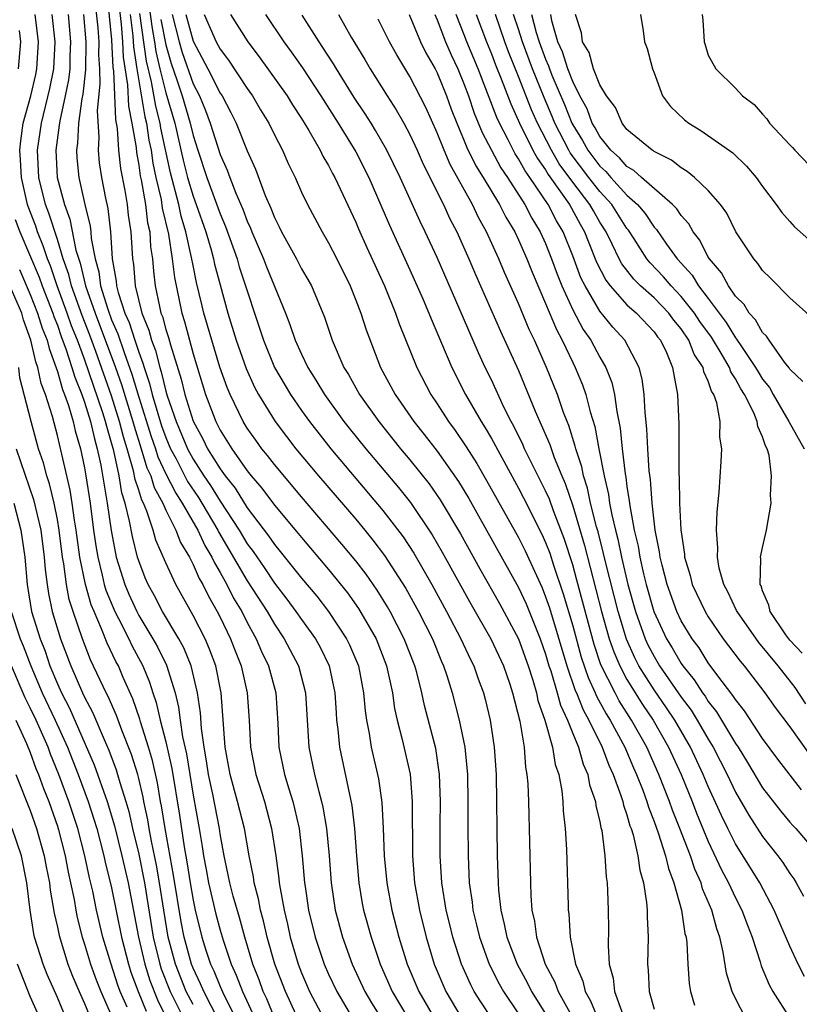
# Model space of a CAD drawing. Units: inches. Extents: x 2505000 to 2508000, y 1485000 to 1488000.
# Drawn here: x 2505436 to 2505494, y 1485558 to 1485631 of the extents above; entities that cross this region are included whole.
import ezdxf

# ---------------------------------------------------------------- set-up
doc = ezdxf.new("R2010")
doc.units = ezdxf.units.IN
doc.header["$MEASUREMENT"] = 0
doc.layers.add('LD25051485_2ft', color=232, linetype='Continuous')

msp = doc.modelspace()

# ---------------------------------------------------------------- linework, layer by layer
at = {"layer": 'LD25051485_2ft'}
for points, elevation in [([(2505442.644, 1485632.644), (2505443, 1485629.15), (2505443.097, 1485627.097), (2505443.134, 1485626.866), (2505443.274, 1485623.274), (2505443.398, 1485622.602), (2505443.505, 1485621), (2505443.655, 1485619.655), (2505443.964, 1485618.035), (2505444.133, 1485617), (2505444.223, 1485616.222), (2505444.408, 1485615), (2505444.537, 1485613), (2505444.607, 1485612.607), (2505444.732, 1485611), (2505445.219, 1485609), (2505445.735, 1485607.735), (2505445.929, 1485607), (2505446.23, 1485606.23), (2505446.546, 1485605), (2505446.662, 1485604.662), (2505447, 1485603.236), (2505447.1, 1485602.899), (2505447.751, 1485601), (2505448.589, 1485599), (2505449, 1485598.232), (2505449.797, 1485597), (2505450.286, 1485596.286), (2505451, 1485595.144), (2505452.408, 1485593), (2505453, 1485591.998), (2505453.428, 1485591.428), (2505454.241, 1485590.241), (2505455, 1485589.091), (2505455.917, 1485587.917), (2505456.593, 1485587), (2505457, 1485586.404), (2505458.021, 1485585), (2505458.372, 1485584.372), (2505459.041, 1485583), (2505459.466, 1485581), (2505459.547, 1485579.547), (2505459.592, 1485579), (2505459.681, 1485578.319), (2505459.795, 1485577), (2505460.703, 1485572.703), (2505460.911, 1485571), (2505461.047, 1485569), (2505461.22, 1485567), (2505461.484, 1485565.484), (2505461.578, 1485565), (2505462.127, 1485563), (2505462.697, 1485561.303), (2505462.803, 1485561), (2505463.696, 1485559), (2505464.924, 1485556.923)], 7600), ([(2505441.796, 1485631.796), (2505441.976, 1485630.024), (2505442.053, 1485629), (2505442.035, 1485628.035), (2505442.096, 1485627), (2505442.14, 1485625.86), (2505441.927, 1485623.927), (2505442.057, 1485621.943), (2505442.004, 1485621), (2505442.086, 1485620.086), (2505442.245, 1485619), (2505442.541, 1485617.459), (2505442.717, 1485616.717), (2505442.916, 1485615), (2505443.049, 1485613), (2505443.343, 1485611.343), (2505443.369, 1485611), (2505443.486, 1485610.514), (2505443.984, 1485609), (2505444.295, 1485608.295), (2505444.702, 1485607), (2505445, 1485606.11), (2505445.312, 1485605.312), (2505445.392, 1485605), (2505445.803, 1485603.803), (2505445.993, 1485603), (2505446.399, 1485601.601), (2505446.689, 1485600.689), (2505447, 1485599.821), (2505447.347, 1485599), (2505447.747, 1485598.253), (2505448.593, 1485596.593), (2505449.396, 1485595.396), (2505449.644, 1485595), (2505450.834, 1485593), (2505450.887, 1485592.887), (2505453, 1485589.273), (2505454.459, 1485587), (2505455, 1485586.063), (2505455.724, 1485585), (2505456.777, 1485583), (2505457.299, 1485581), (2505457.545, 1485577), (2505457.951, 1485575), (2505458.271, 1485573.728), (2505458.478, 1485573), (2505458.577, 1485572.577), (2505458.851, 1485571), (2505459.034, 1485569), (2505459.183, 1485567), (2505459.491, 1485565), (2505460.026, 1485563), (2505460.743, 1485561), (2505461.676, 1485559), (2505462.158, 1485558.158), (2505463, 1485556.831)], 7602), ([(2505443.544, 1485631.544), (2505443.698, 1485630.302), (2505443.806, 1485629), (2505443.857, 1485627.857), (2505444.177, 1485625.823), (2505444.239, 1485624.239), (2505444.498, 1485623), (2505444.797, 1485621.203), (2505444.829, 1485620.829), (2505445, 1485619.913), (2505445.114, 1485619.114), (2505445.179, 1485618.821), (2505445.487, 1485617), (2505445.653, 1485615.653), (2505445.807, 1485615), (2505445.871, 1485613.871), (2505446.01, 1485613), (2505446.087, 1485612.087), (2505446.215, 1485611), (2505446.521, 1485609.479), (2505446.64, 1485609), (2505446.744, 1485608.744), (2505447, 1485607.779), (2505447.191, 1485607.191), (2505447.329, 1485606.671), (2505448.124, 1485604.124), (2505448.394, 1485603), (2505449, 1485601.022), (2505449.719, 1485599.719), (2505450.067, 1485599), (2505451, 1485597.508), (2505451.371, 1485597), (2505452.098, 1485596.098), (2505453, 1485594.657), (2505454.576, 1485592.576), (2505455, 1485591.939), (2505455.433, 1485591.433), (2505457, 1485589.464), (2505458.123, 1485588.123), (2505459.003, 1485587.003), (2505460.327, 1485585), (2505460.548, 1485584.548), (2505461.195, 1485583), (2505461.583, 1485581), (2505461.689, 1485579.689), (2505461.788, 1485579), (2505461.987, 1485578.013), (2505462.132, 1485577), (2505462.667, 1485574.667), (2505462.923, 1485572.923), (2505463.035, 1485571.036), (2505463.107, 1485569), (2505463.287, 1485567), (2505463.667, 1485565), (2505464.188, 1485563), (2505464.802, 1485561), (2505465.654, 1485559), (2505466.802, 1485557)], 7598), ([(2505445.734, 1485631.734), (2505445.982, 1485629.982), (2505446.17, 1485629), (2505446.268, 1485628.268), (2505446.56, 1485627), (2505447, 1485625.225), (2505447.654, 1485623), (2505448.27, 1485620.27), (2505448.601, 1485619), (2505449, 1485617.628), (2505449.235, 1485617), (2505449.935, 1485615), (2505450.339, 1485613.661), (2505450.515, 1485613), (2505450.597, 1485612.596), (2505451, 1485611.072), (2505451.576, 1485609), (2505452.186, 1485607), (2505452.915, 1485604.915), (2505453.537, 1485603.537), (2505453.826, 1485603), (2505455.052, 1485601), (2505455.891, 1485599.891), (2505456.589, 1485599), (2505458.261, 1485597), (2505461, 1485593.802), (2505461.668, 1485593), (2505462.269, 1485592.269), (2505463.13, 1485591.13), (2505464.689, 1485588.689), (2505465.629, 1485587), (2505466.65, 1485585), (2505467.329, 1485583.329), (2505467.479, 1485583), (2505467.714, 1485582.286), (2505468.105, 1485581), (2505468.638, 1485579), (2505469.05, 1485577), (2505469.241, 1485575), (2505469.275, 1485573), (2505469.266, 1485571.266), (2505469.28, 1485569), (2505469.375, 1485567), (2505469.583, 1485565.583), (2505469.64, 1485565), (2505469.911, 1485563.912), (2505470.117, 1485563), (2505470.85, 1485561), (2505471.573, 1485559.573), (2505471.901, 1485559), (2505473, 1485557.352)], 7592), ([(2505455, 1485557.056), (2505454.445, 1485558.445), (2505454.179, 1485559), (2505453.868, 1485559.868), (2505453.403, 1485561), (2505452.819, 1485563), (2505452.44, 1485564.44), (2505451.966, 1485566.034), (2505451.709, 1485567), (2505451.599, 1485567.599), (2505451.289, 1485569), (2505451, 1485570.608), (2505450.943, 1485571), (2505450.453, 1485573.547), (2505450.148, 1485575), (2505450.003, 1485576.003), (2505449.818, 1485577), (2505449.618, 1485578.382), (2505449.541, 1485579.541), (2505449.334, 1485581), (2505448.857, 1485583), (2505448.321, 1485584.321), (2505447.952, 1485585), (2505446.745, 1485587), (2505446.16, 1485588.16), (2505445.692, 1485589), (2505445.483, 1485589.483), (2505445, 1485590.736), (2505444.917, 1485591), (2505444.527, 1485592.527), (2505444.329, 1485593.671), (2505443.991, 1485595), (2505443.746, 1485595.746), (2505443.547, 1485597), (2505443.157, 1485598.843), (2505443, 1485599.424), (2505442.637, 1485600.637), (2505442.556, 1485601), (2505442.359, 1485601.641), (2505441, 1485605.596), (2505440.477, 1485607), (2505440.049, 1485608.049), (2505439.725, 1485609), (2505438.992, 1485611), (2505438.482, 1485612.482), (2505438.263, 1485613), (2505437.96, 1485613.96), (2505437.529, 1485615), (2505437.401, 1485615.401), (2505436.854, 1485616.854), (2505436.806, 1485617), (2505436.344, 1485619), (2505436.285, 1485620.285), (2505436.232, 1485621), (2505436.295, 1485621.704), (2505436.486, 1485623), (2505437.03, 1485625), (2505437.404, 1485626.596), (2505437.485, 1485627), (2505437.604, 1485629), (2505437.359, 1485631)], 7610), ([(2505457, 1485556.415), (2505455.812, 1485559), (2505455.023, 1485561), (2505454.463, 1485563), (2505454.2, 1485564.2), (2505453.984, 1485565), (2505453.832, 1485565.832), (2505453.511, 1485567), (2505453.452, 1485567.452), (2505453.138, 1485569), (2505452.792, 1485571), (2505452.288, 1485573), (2505451.737, 1485575), (2505451.374, 1485577), (2505451.082, 1485581), (2505450.673, 1485583), (2505450.224, 1485584.224), (2505449.887, 1485585), (2505449, 1485586.713), (2505447.725, 1485589), (2505447, 1485590.588), (2505446.265, 1485592.265), (2505446.061, 1485593), (2505445.602, 1485594.398), (2505445.338, 1485595), (2505445.218, 1485595.218), (2505445, 1485595.955), (2505444.742, 1485596.742), (2505444.62, 1485597.38), (2505444.147, 1485599), (2505443.87, 1485599.87), (2505443.59, 1485601), (2505443, 1485602.889), (2505441.836, 1485606.164), (2505441.383, 1485607.383), (2505440.818, 1485608.818), (2505440.033, 1485611), (2505439.834, 1485611.834), (2505439.43, 1485613), (2505439, 1485614.431), (2505438.368, 1485616.368), (2505438.129, 1485617), (2505437.643, 1485619), (2505437.543, 1485621), (2505437.819, 1485623), (2505438.439, 1485625.56), (2505438.729, 1485627), (2505438.834, 1485629), (2505438.604, 1485631)], 7608), ([(2505439.783, 1485631), (2505439.977, 1485629), (2505439.927, 1485627.927), (2505439.906, 1485627), (2505439.819, 1485626.181), (2505439.578, 1485625), (2505439.17, 1485623.17), (2505439.141, 1485622.859), (2505438.887, 1485621), (2505438.99, 1485619), (2505439.518, 1485617), (2505439.922, 1485615.922), (2505440.372, 1485613.628), (2505440.674, 1485612.674), (2505441.077, 1485611), (2505441.785, 1485609), (2505443.289, 1485605), (2505443.735, 1485603.735), (2505444.571, 1485601), (2505444.656, 1485600.656), (2505445.186, 1485599), (2505445.602, 1485597.602), (2505445.882, 1485597), (2505446.138, 1485596.138), (2505446.764, 1485595), (2505447, 1485594.461), (2505447.74, 1485593), (2505448.087, 1485592.087), (2505448.735, 1485591), (2505449, 1485590.478), (2505449.447, 1485589.447), (2505449.716, 1485589), (2505450.132, 1485588.132), (2505450.788, 1485587), (2505451, 1485586.584), (2505451.773, 1485585), (2505452.108, 1485584.108), (2505452.557, 1485583), (2505453.004, 1485581), (2505453.13, 1485579), (2505453.229, 1485577), (2505453.632, 1485575), (2505454.266, 1485573), (2505454.799, 1485571), (2505455.102, 1485569), (2505455.333, 1485567.333), (2505455.36, 1485567), (2505455.419, 1485566.581), (2505455.715, 1485565), (2505455.959, 1485563.959), (2505456.162, 1485563), (2505456.754, 1485561), (2505457, 1485560.368), (2505457.601, 1485559), (2505458.647, 1485557)], 7606), ([(2505440.93, 1485631), (2505441.09, 1485629), (2505441.061, 1485626.939), (2505440.866, 1485625.134), (2505440.792, 1485624.792), (2505440.56, 1485623), (2505440.486, 1485621.514), (2505440.411, 1485621), (2505440.444, 1485620.444), (2505440.571, 1485619), (2505441.013, 1485617), (2505441.412, 1485615.412), (2505441.46, 1485615), (2505441.493, 1485614.507), (2505441.774, 1485613), (2505442.05, 1485612.05), (2505442.189, 1485611), (2505442.71, 1485609.29), (2505443, 1485608.507), (2505443.462, 1485607.462), (2505443.912, 1485606.087), (2505444.497, 1485604.497), (2505445, 1485602.79), (2505445.913, 1485599.913), (2505446.241, 1485599), (2505446.415, 1485598.415), (2505447, 1485597.158), (2505447.724, 1485595.724), (2505448.201, 1485595), (2505449.348, 1485593), (2505449.873, 1485591.873), (2505450.398, 1485591), (2505450.58, 1485590.58), (2505451, 1485589.881), (2505451.49, 1485589), (2505451.994, 1485587.995), (2505452.59, 1485587), (2505453, 1485586.192), (2505453.668, 1485585), (2505454.063, 1485584.063), (2505454.577, 1485583), (2505455.107, 1485581), (2505455.252, 1485578.747), (2505455.34, 1485577), (2505455.752, 1485575), (2505456.061, 1485573.939), (2505456.358, 1485573), (2505456.494, 1485572.494), (2505456.825, 1485571), (2505457.058, 1485569), (2505457.228, 1485567), (2505457.266, 1485566.734), (2505457.522, 1485565), (2505458.002, 1485563), (2505458.676, 1485561), (2505459, 1485560.263), (2505459.596, 1485559), (2505461.596, 1485555.596)], 7604), ([(2505444.355, 1485631), (2505444.563, 1485629.437), (2505444.616, 1485628.616), (2505444.857, 1485627), (2505445.455, 1485623.455), (2505445.573, 1485623), (2505445.751, 1485621.751), (2505445.91, 1485621), (2505446.046, 1485620.046), (2505446.266, 1485619), (2505446.641, 1485617.359), (2505446.735, 1485616.735), (2505447.185, 1485614.815), (2505447.469, 1485613), (2505447.624, 1485611.624), (2505448.166, 1485609), (2505448.37, 1485608.37), (2505449, 1485605.986), (2505449.921, 1485603), (2505450.479, 1485601.521), (2505450.68, 1485601), (2505451, 1485600.369), (2505451.855, 1485599), (2505453, 1485597.373), (2505453.297, 1485597), (2505454.087, 1485596.087), (2505455, 1485594.839), (2505456.757, 1485592.757), (2505457, 1485592.45), (2505459, 1485590.102), (2505460.382, 1485588.382), (2505461.216, 1485587.216), (2505462.495, 1485585), (2505463.278, 1485583), (2505463.705, 1485581), (2505463.863, 1485579.863), (2505464.053, 1485579), (2505464.425, 1485577.575), (2505465.004, 1485575.004), (2505465.166, 1485573), (2505465.18, 1485569), (2505465.34, 1485567), (2505465.701, 1485565), (2505466.195, 1485563), (2505466.791, 1485561), (2505467.638, 1485559), (2505468.83, 1485557)], 7596), ([(2505471.034, 1485557), (2505470.226, 1485558.226), (2505469.738, 1485559), (2505469.48, 1485559.48), (2505468.808, 1485561), (2505468.164, 1485563), (2505467.935, 1485563.935), (2505467.679, 1485565), (2505467.358, 1485567), (2505467.228, 1485569), (2505467.231, 1485571.231), (2505467.257, 1485573), (2505467.186, 1485575), (2505466.899, 1485576.899), (2505466.069, 1485580.069), (2505465.874, 1485581), (2505465.5, 1485582.5), (2505465.359, 1485583), (2505464.581, 1485585), (2505463.533, 1485587), (2505463.341, 1485587.341), (2505462.576, 1485588.577), (2505461.758, 1485589.758), (2505461, 1485590.741), (2505459.979, 1485591.979), (2505457, 1485595.453), (2505455, 1485597.829), (2505454.496, 1485598.496), (2505454.077, 1485599), (2505453.623, 1485599.623), (2505453, 1485600.51), (2505452.698, 1485601), (2505451.729, 1485603), (2505451.511, 1485603.511), (2505450.977, 1485605.023), (2505450.379, 1485607), (2505450.079, 1485608.079), (2505449.802, 1485609), (2505449.641, 1485609.641), (2505449.253, 1485611.253), (2505449, 1485612.512), (2505448.896, 1485613.104), (2505448.477, 1485615), (2505448.134, 1485616.134), (2505447.943, 1485617), (2505447.586, 1485618.414), (2505447.329, 1485619.329), (2505446.629, 1485622.629), (2505446.577, 1485623), (2505446.254, 1485624.254), (2505445.945, 1485626.055), (2505445.577, 1485627.577), (2505445.09, 1485631.09)], 7594), ([(2505446.639, 1485630.639), (2505447, 1485628.778), (2505447.39, 1485627.39), (2505447.81, 1485626.19), (2505448.202, 1485625), (2505448.784, 1485623), (2505449, 1485622.079), (2505449.348, 1485621), (2505450.02, 1485619), (2505451, 1485616.316), (2505451.392, 1485615.392), (2505452.253, 1485613), (2505452.416, 1485612.416), (2505454.196, 1485607), (2505455.011, 1485605), (2505456.18, 1485603), (2505457, 1485601.811), (2505457.58, 1485601), (2505459.159, 1485599), (2505463, 1485594.458), (2505464.5, 1485592.5), (2505465.293, 1485591.293), (2505466.61, 1485589), (2505467.705, 1485587), (2505468.762, 1485585), (2505469.462, 1485583.462), (2505469.697, 1485583), (2505470.031, 1485582.031), (2505470.41, 1485581), (2505470.537, 1485580.537), (2505470.907, 1485579), (2505471.212, 1485577), (2505471.351, 1485575), (2505471.434, 1485569), (2505471.495, 1485567), (2505471.532, 1485566.468), (2505471.69, 1485565), (2505471.954, 1485563.954), (2505472.132, 1485563), (2505472.898, 1485561), (2505473.65, 1485559.65), (2505473.968, 1485559), (2505475, 1485557.344)], 7590), ([(2505447.456, 1485631), (2505447.976, 1485629), (2505448.201, 1485628.201), (2505449, 1485625.906), (2505449.475, 1485625), (2505449.927, 1485623.927), (2505450.276, 1485623), (2505451, 1485620.699), (2505451.53, 1485619.53), (2505451.716, 1485619), (2505452.164, 1485617.836), (2505452.668, 1485616.668), (2505453, 1485615.775), (2505453.246, 1485615.246), (2505453.339, 1485615), (2505454.196, 1485613), (2505454.412, 1485612.412), (2505455.813, 1485609), (2505456.149, 1485608.149), (2505456.533, 1485607), (2505457, 1485605.971), (2505457.468, 1485605), (2505458.066, 1485604.066), (2505458.7, 1485603), (2505460.134, 1485601), (2505460.517, 1485600.517), (2505461.734, 1485599), (2505464.142, 1485596.142), (2505465.029, 1485595.029), (2505466.647, 1485592.647), (2505467.381, 1485591.381), (2505469.517, 1485587.517), (2505470.967, 1485585), (2505471.884, 1485583), (2505472.354, 1485581.646), (2505472.569, 1485581), (2505473.09, 1485578.91), (2505473.408, 1485577), (2505473.527, 1485575.527), (2505473.629, 1485575), (2505473.686, 1485574.314), (2505473.729, 1485573), (2505473.875, 1485567), (2505473.915, 1485566.084), (2505473.996, 1485565), (2505474.181, 1485564.181), (2505474.328, 1485563), (2505474.978, 1485561), (2505475.689, 1485559.689), (2505475.933, 1485559), (2505477.028, 1485557)], 7588), ([(2505448.471, 1485631), (2505449, 1485629.051), (2505450.084, 1485627), (2505451, 1485625.207), (2505451.139, 1485625), (2505451.781, 1485623.781), (2505452.174, 1485623), (2505453, 1485620.962), (2505453.615, 1485619.615), (2505454.333, 1485617.667), (2505454.739, 1485616.739), (2505455, 1485616.046), (2505455.363, 1485615.363), (2505455.531, 1485615), (2505456.629, 1485613), (2505457, 1485612.273), (2505457.472, 1485611.472), (2505457.726, 1485611), (2505458.694, 1485608.694), (2505459.255, 1485607), (2505460.124, 1485605), (2505460.462, 1485604.462), (2505461.281, 1485603), (2505462.701, 1485601), (2505464.308, 1485599), (2505465, 1485598.172), (2505466.404, 1485596.404), (2505467.229, 1485595.228), (2505468.72, 1485592.72), (2505470.145, 1485590.145), (2505471.6, 1485587.6), (2505473.007, 1485585), (2505473.719, 1485583), (2505474.061, 1485581.938), (2505474.326, 1485581), (2505474.439, 1485580.438), (2505474.948, 1485579), (2505475.512, 1485577), (2505475.717, 1485575.717), (2505475.972, 1485575), (2505476.207, 1485573.793), (2505476.28, 1485573), (2505476.306, 1485572.306), (2505476.454, 1485571), (2505476.534, 1485569.466), (2505476.659, 1485565.341), (2505476.676, 1485565), (2505476.719, 1485564.719), (2505476.818, 1485563), (2505477.205, 1485561), (2505477.757, 1485559.756), (2505477.921, 1485559), (2505478.317, 1485558.317), (2505478.851, 1485557)], 7586), ([(2505449.814, 1485631), (2505450.713, 1485629), (2505451, 1485628.454), (2505451.629, 1485627.629), (2505453, 1485625.552), (2505453.395, 1485625), (2505453.988, 1485623.988), (2505454.592, 1485623), (2505455, 1485622.147), (2505455.603, 1485621), (2505456.024, 1485620.024), (2505456.523, 1485619), (2505457, 1485617.909), (2505457.436, 1485617), (2505458.514, 1485615), (2505459, 1485614.18), (2505459.596, 1485613), (2505460.578, 1485611), (2505461, 1485609.959), (2505461.369, 1485609), (2505461.758, 1485607.758), (2505462.827, 1485605), (2505463.9, 1485603), (2505465.285, 1485601), (2505466.048, 1485600.048), (2505467, 1485598.812), (2505468.579, 1485596.579), (2505469.33, 1485595.33), (2505473, 1485588.768), (2505473.563, 1485587.563), (2505474.598, 1485585), (2505475, 1485583.851), (2505475.245, 1485583), (2505475.376, 1485582.624), (2505475.849, 1485581), (2505476.092, 1485580.092), (2505476.608, 1485579), (2505477, 1485578.008), (2505477.426, 1485577), (2505477.764, 1485575.764), (2505478.108, 1485575), (2505478.239, 1485574.238), (2505478.677, 1485573), (2505478.705, 1485572.705), (2505479, 1485571.507), (2505479.078, 1485571.078), (2505479.139, 1485570.861), (2505479.369, 1485569), (2505479.46, 1485567.46), (2505479.535, 1485567), (2505479.575, 1485566.425), (2505479.618, 1485565), (2505479.628, 1485563.627), (2505479.612, 1485562.388), (2505479.7, 1485561), (2505479.989, 1485559.989), (2505480.092, 1485559), (2505480.688, 1485557.311)], 7584), ([(2505451.757, 1485631), (2505453.034, 1485629), (2505453.89, 1485627.89), (2505455.938, 1485625), (2505456.34, 1485624.34), (2505457, 1485623.344), (2505457.551, 1485622.449), (2505458.38, 1485621), (2505458.574, 1485620.574), (2505459, 1485619.876), (2505459.293, 1485619.294), (2505459.46, 1485619), (2505461, 1485615.704), (2505461.206, 1485615.206), (2505461.822, 1485613.822), (2505463.11, 1485611), (2505463.932, 1485609), (2505464.205, 1485608.205), (2505465.501, 1485605), (2505466.533, 1485603), (2505467, 1485602.307), (2505467.838, 1485601), (2505468.339, 1485600.339), (2505469.148, 1485599.148), (2505469.923, 1485597.923), (2505470.654, 1485596.654), (2505473, 1485592.458), (2505473.488, 1485591.488), (2505474.739, 1485588.739), (2505475, 1485588.097), (2505475.278, 1485587.278), (2505476.555, 1485583), (2505477.182, 1485581.182), (2505477.268, 1485581), (2505477.763, 1485579.763), (2505478.198, 1485579), (2505479.179, 1485577), (2505479.671, 1485575.671), (2505479.984, 1485575), (2505480.559, 1485573.441), (2505480.691, 1485573), (2505480.739, 1485572.739), (2505481, 1485572.011), (2505481.219, 1485571.219), (2505481.306, 1485571), (2505481.453, 1485570.547), (2505481.805, 1485569), (2505481.938, 1485567.938), (2505482.216, 1485567), (2505482.453, 1485565.547), (2505482.491, 1485565), (2505482.488, 1485564.488), (2505482.562, 1485563), (2505482.508, 1485561), (2505482.565, 1485560.565), (2505482.634, 1485559), (2505483, 1485557.694)], 7582), ([(2505454.339, 1485631), (2505455.697, 1485629), (2505456.245, 1485628.245), (2505457.065, 1485627.065), (2505458.43, 1485625), (2505459.702, 1485623), (2505461, 1485620.875), (2505461.959, 1485619), (2505463.49, 1485615.49), (2505465, 1485612.194), (2505465.947, 1485610.053), (2505466.399, 1485609), (2505466.564, 1485608.564), (2505468.088, 1485605), (2505469.097, 1485603), (2505470.245, 1485601), (2505470.547, 1485600.547), (2505471, 1485599.753), (2505473, 1485596.099), (2505473.379, 1485595.379), (2505474.716, 1485592.716), (2505475, 1485592.095), (2505475.301, 1485591.301), (2505475.588, 1485590.412), (2505476.306, 1485588.307), (2505477, 1485585.94), (2505477.628, 1485583.628), (2505478.133, 1485582.133), (2505478.668, 1485581), (2505478.763, 1485580.763), (2505479.469, 1485579.469), (2505479.769, 1485579), (2505480.833, 1485577), (2505481.483, 1485575.483), (2505481.706, 1485575), (2505482.162, 1485573.838), (2505482.466, 1485573), (2505482.581, 1485572.581), (2505483, 1485571.533), (2505483.306, 1485570.694), (2505483.843, 1485569), (2505484.053, 1485568.053), (2505484.465, 1485567), (2505485.025, 1485565), (2505485.273, 1485563.273), (2505485.358, 1485563), (2505485.419, 1485562.581), (2505485.489, 1485561), (2505485.583, 1485559.582), (2505485.686, 1485559), (2505485.983, 1485557.983)], 7580), ([(2505489.766, 1485557), (2505489, 1485558.47), (2505488.75, 1485559), (2505488.338, 1485560.338), (2505488.104, 1485561.895), (2505487.845, 1485563), (2505487.617, 1485563.618), (2505487.249, 1485565), (2505486.571, 1485566.571), (2505486.461, 1485567), (2505486.002, 1485568.002), (2505485.677, 1485569), (2505484.91, 1485571), (2505484.364, 1485572.364), (2505484.144, 1485573), (2505483.358, 1485575), (2505482.454, 1485577), (2505481.343, 1485579), (2505480.426, 1485580.426), (2505480.12, 1485581), (2505479.083, 1485583.083), (2505478.577, 1485584.578), (2505477.316, 1485589.316), (2505477, 1485590.444), (2505476.373, 1485592.373), (2505475.579, 1485594.421), (2505475.278, 1485595.278), (2505475, 1485595.91), (2505473.887, 1485598.113), (2505473.453, 1485599), (2505473.317, 1485599.317), (2505472.656, 1485600.656), (2505472.463, 1485601), (2505471.931, 1485602.069), (2505471, 1485604.077), (2505470.551, 1485605), (2505470.058, 1485606.058), (2505468.634, 1485609.366), (2505467, 1485613.089), (2505466.121, 1485615), (2505465.747, 1485615.747), (2505464.266, 1485619), (2505463.302, 1485621), (2505462.464, 1485622.464), (2505462.13, 1485623), (2505461.693, 1485623.693), (2505460.895, 1485624.895), (2505459.577, 1485627), (2505459.367, 1485627.367), (2505458.585, 1485628.585), (2505458.298, 1485629), (2505457.044, 1485630.956)], 7578), ([(2505459.717, 1485631), (2505460.656, 1485629.344), (2505461.679, 1485627.678), (2505462.065, 1485627), (2505463.327, 1485625), (2505463.992, 1485623.991), (2505464.548, 1485623), (2505465, 1485622.156), (2505465.53, 1485621), (2505465.973, 1485619.973), (2505467.465, 1485617), (2505467.945, 1485615.945), (2505468.447, 1485615), (2505469.351, 1485613), (2505469.842, 1485611.842), (2505471.669, 1485607.669), (2505473, 1485604.757), (2505474.233, 1485601.767), (2505475.312, 1485599.312), (2505475.635, 1485598.365), (2505476.196, 1485597), (2505476.442, 1485596.442), (2505477, 1485594.801), (2505477.87, 1485591.87), (2505479.134, 1485587), (2505479.695, 1485585), (2505480.021, 1485584.021), (2505480.465, 1485583), (2505481, 1485582.004), (2505482.151, 1485580.151), (2505482.927, 1485579), (2505484.068, 1485577), (2505484.987, 1485575), (2505485.801, 1485573), (2505486.135, 1485572.135), (2505487, 1485570.044), (2505487.971, 1485567.971), (2505488.492, 1485567), (2505489, 1485565.903), (2505489.472, 1485565), (2505489.879, 1485563.879), (2505490.227, 1485563), (2505490.825, 1485561.175), (2505490.898, 1485560.898), (2505491.488, 1485559.488), (2505491.764, 1485559), (2505493.021, 1485557.02)], 7576), ([(2505494.104, 1485560.104), (2505493.636, 1485561), (2505493, 1485562.331), (2505491.865, 1485565), (2505490.792, 1485567), (2505489, 1485569.875), (2505488.438, 1485571), (2505487.966, 1485571.966), (2505487, 1485574.108), (2505486.632, 1485575), (2505485.691, 1485577), (2505484.528, 1485579), (2505483.916, 1485579.916), (2505483, 1485581.237), (2505481.886, 1485583), (2505481.58, 1485583.58), (2505480.959, 1485584.959), (2505480.346, 1485587), (2505479.433, 1485590.567), (2505479.277, 1485591.277), (2505478.865, 1485592.865), (2505478.75, 1485593.25), (2505478.315, 1485595), (2505478.088, 1485596.088), (2505477.788, 1485597), (2505477.666, 1485597.666), (2505477.227, 1485599), (2505477.193, 1485599.193), (2505476.709, 1485600.709), (2505476.583, 1485601), (2505476.328, 1485601.672), (2505475.867, 1485603), (2505475.077, 1485605), (2505474.181, 1485607), (2505473.795, 1485607.795), (2505473, 1485609.698), (2505471.98, 1485611.98), (2505471.554, 1485613), (2505470.646, 1485615), (2505470.051, 1485616.051), (2505469.6, 1485617), (2505467.956, 1485619.956), (2505467.513, 1485621), (2505467, 1485622.293), (2505466.159, 1485624.159), (2505465, 1485626.444), (2505464.025, 1485628.025), (2505463.478, 1485629), (2505463, 1485629.987), (2505462.658, 1485630.657)], 7574), ([(2505464.941, 1485631), (2505465.786, 1485629), (2505466.174, 1485628.174), (2505466.848, 1485627), (2505467, 1485626.705), (2505467.687, 1485625), (2505468.036, 1485624.036), (2505468.445, 1485623), (2505469, 1485621.706), (2505469.199, 1485621.199), (2505469.853, 1485619.853), (2505470.389, 1485619), (2505471.606, 1485617), (2505472.071, 1485616.071), (2505472.722, 1485615), (2505473, 1485614.408), (2505473.613, 1485613), (2505474.004, 1485612.004), (2505475, 1485609.709), (2505475.795, 1485607.795), (2505476.226, 1485607), (2505477, 1485605.362), (2505477.189, 1485605), (2505477.721, 1485603.721), (2505477.971, 1485603), (2505478.29, 1485601.71), (2505478.634, 1485600.634), (2505478.929, 1485599), (2505479.315, 1485597), (2505479.638, 1485595.639), (2505479.721, 1485595), (2505479.876, 1485594.124), (2505480.145, 1485593), (2505480.324, 1485592.324), (2505480.586, 1485591), (2505481.059, 1485589), (2505481.625, 1485587), (2505482.337, 1485585), (2505482.544, 1485584.543), (2505483, 1485583.677), (2505483.409, 1485583), (2505485, 1485580.691), (2505485.728, 1485579.727), (2505486.182, 1485579), (2505487, 1485577.583), (2505487.36, 1485577), (2505488.381, 1485575), (2505489, 1485573.679), (2505489.986, 1485571.986), (2505491, 1485570.42), (2505492.123, 1485569), (2505492.494, 1485568.494), (2505493, 1485567.691), (2505493.294, 1485567.294), (2505493.479, 1485567), (2505494.028, 1485566.028)], 7572), ([(2505466.826, 1485631), (2505467, 1485630.615), (2505467.619, 1485629), (2505468.033, 1485628.033), (2505468.521, 1485627), (2505469, 1485625.844), (2505469.316, 1485625), (2505469.744, 1485623.744), (2505470.321, 1485622.321), (2505471.001, 1485621), (2505471.702, 1485619.702), (2505472.181, 1485619), (2505473.478, 1485617), (2505473.995, 1485615.995), (2505474.611, 1485615), (2505475, 1485614.135), (2505475.448, 1485613), (2505475.857, 1485611.857), (2505476.202, 1485611), (2505477, 1485609.248), (2505477.782, 1485607.783), (2505478.33, 1485607), (2505479, 1485605.738), (2505479.436, 1485605), (2505479.883, 1485603.882), (2505480.08, 1485603), (2505480.244, 1485601.756), (2505480.511, 1485600.511), (2505480.65, 1485599), (2505480.861, 1485597.139), (2505480.909, 1485596.909), (2505481, 1485596.206), (2505481.17, 1485595.17), (2505481.205, 1485594.795), (2505481.542, 1485593), (2505481.825, 1485591.825), (2505481.948, 1485591), (2505482.218, 1485589.783), (2505482.416, 1485589), (2505482.981, 1485587), (2505483.906, 1485585), (2505484.324, 1485584.324), (2505485, 1485583.16), (2505485.112, 1485583), (2505485.968, 1485581.968), (2505486.577, 1485581), (2505486.759, 1485580.759), (2505487, 1485580.374), (2505487.615, 1485579.616), (2505489, 1485577.28), (2505489.189, 1485577), (2505489.884, 1485575.884), (2505491, 1485574.017), (2505492.312, 1485572.312), (2505493, 1485571.482), (2505493.223, 1485571.224), (2505493.443, 1485571), (2505495.178, 1485569)], 7570), ([(2505493.863, 1485573.864), (2505492.114, 1485576.114), (2505491, 1485577.638), (2505489.672, 1485579.672), (2505489, 1485580.512), (2505488.818, 1485580.818), (2505487.635, 1485582.365), (2505487, 1485583.228), (2505486.315, 1485584.315), (2505485.799, 1485585), (2505485, 1485586.316), (2505484.677, 1485587), (2505483.958, 1485589), (2505483.586, 1485590.414), (2505483.448, 1485591), (2505483.405, 1485591.405), (2505483.086, 1485593), (2505482.854, 1485595), (2505482.726, 1485596.726), (2505482.637, 1485597.362), (2505482.539, 1485599), (2505482.478, 1485600.478), (2505482.335, 1485601.665), (2505482.271, 1485603), (2505482.123, 1485604.123), (2505481.889, 1485605), (2505480.851, 1485607), (2505479.968, 1485607.967), (2505479, 1485609.14), (2505477.907, 1485611), (2505477.608, 1485611.608), (2505477, 1485613.217), (2505476.288, 1485615), (2505475.811, 1485615.811), (2505475.197, 1485617), (2505473.831, 1485619), (2505473.485, 1485619.485), (2505473, 1485620.371), (2505472.745, 1485620.745), (2505472.235, 1485621.765), (2505471.591, 1485623), (2505471.404, 1485623.404), (2505470.02, 1485627), (2505469.189, 1485629), (2505469, 1485629.513), (2505468.409, 1485631)], 7568), ([(2505469.889, 1485631), (2505470.631, 1485629), (2505471, 1485628.112), (2505471.307, 1485627.307), (2505471.728, 1485626.272), (2505472.427, 1485624.427), (2505473.077, 1485623), (2505474.063, 1485621), (2505474.394, 1485620.394), (2505475, 1485619.547), (2505475.202, 1485619.202), (2505476.224, 1485617.776), (2505476.753, 1485617), (2505477.549, 1485615.549), (2505477.87, 1485615), (2505478.181, 1485614.181), (2505478.755, 1485612.755), (2505479.431, 1485611.431), (2505479.766, 1485611), (2505481, 1485609.619), (2505481.705, 1485609), (2505483, 1485607.619), (2505483.26, 1485607.261), (2505483.478, 1485607), (2505483.911, 1485606.089), (2505484.368, 1485605), (2505484.447, 1485604.448), (2505484.738, 1485603), (2505484.815, 1485600.814), (2505484.822, 1485597.178), (2505484.849, 1485596.849), (2505484.884, 1485595), (2505484.973, 1485593.027), (2505485.238, 1485591.238), (2505485.25, 1485591), (2505485.661, 1485589.661), (2505485.819, 1485589), (2505486.759, 1485587), (2505487, 1485586.604), (2505488.103, 1485585), (2505489.34, 1485583.34), (2505489.632, 1485583), (2505491.179, 1485581), (2505491.934, 1485579.934), (2505493, 1485578.492), (2505494.46, 1485576.46)], 7566), ([(2505494.194, 1485580.194), (2505493.395, 1485581.394), (2505492.14, 1485583), (2505490.717, 1485584.717), (2505489.117, 1485587), (2505489.088, 1485587.088), (2505488.446, 1485588.446), (2505488.139, 1485589), (2505487.804, 1485590.196), (2505487.666, 1485591), (2505487.703, 1485591.703), (2505487.603, 1485593), (2505487.65, 1485594.35), (2505487.805, 1485595.805), (2505487.952, 1485598.048), (2505487.997, 1485599), (2505487.858, 1485599.857), (2505487.865, 1485601), (2505487.627, 1485602.373), (2505487.396, 1485603), (2505487.238, 1485603.238), (2505487, 1485603.972), (2505486.672, 1485604.672), (2505486.616, 1485605), (2505485.968, 1485605.968), (2505485.568, 1485607), (2505485, 1485607.833), (2505484.469, 1485608.469), (2505484.083, 1485609), (2505483, 1485610.114), (2505482.005, 1485611), (2505481.5, 1485611.5), (2505480.621, 1485612.621), (2505480.424, 1485613), (2505479.916, 1485614.084), (2505479.457, 1485615), (2505479, 1485615.711), (2505478.524, 1485616.524), (2505478.266, 1485617), (2505477, 1485618.652), (2505476.009, 1485620.009), (2505475.428, 1485621), (2505474.406, 1485623), (2505473.971, 1485623.971), (2505473, 1485626.448), (2505472.266, 1485628.266), (2505471.986, 1485629), (2505471.302, 1485631)], 7564), ([(2505493.928, 1485583.928), (2505493, 1485584.892), (2505492.704, 1485585.296), (2505491.556, 1485587), (2505491.464, 1485587.464), (2505491, 1485588.537), (2505490.885, 1485588.885), (2505490.823, 1485589), (2505490.881, 1485590.881), (2505490.856, 1485591), (2505491, 1485591.73), (2505491.299, 1485593), (2505491.628, 1485595), (2505491.576, 1485595.577), (2505491.664, 1485597), (2505491.48, 1485598.52), (2505491.333, 1485599), (2505491.211, 1485599.211), (2505491, 1485599.885), (2505490.652, 1485600.652), (2505490.612, 1485601), (2505490.36, 1485601.64), (2505489.666, 1485603), (2505489.408, 1485603.408), (2505489, 1485604.165), (2505488.667, 1485604.667), (2505488.559, 1485605), (2505487.945, 1485606.055), (2505487.227, 1485607.227), (2505486.386, 1485608.386), (2505485.981, 1485609), (2505485, 1485610.232), (2505484.253, 1485611), (2505483.683, 1485611.683), (2505482.7, 1485612.7), (2505482.464, 1485613), (2505481.532, 1485614.467), (2505481.111, 1485615.111), (2505481, 1485615.243), (2505479.877, 1485617), (2505479, 1485617.949), (2505478.184, 1485619), (2505476.815, 1485620.815), (2505476.706, 1485621), (2505475.688, 1485623), (2505475.493, 1485623.493), (2505474.888, 1485624.888), (2505474.027, 1485627), (2505473.291, 1485629), (2505473, 1485629.93), (2505472.639, 1485631)], 7562), ([(2505473.969, 1485631), (2505474.314, 1485629.686), (2505474.528, 1485629), (2505475, 1485627.714), (2505475.218, 1485627.218), (2505475.285, 1485627), (2505475.469, 1485626.531), (2505476.385, 1485624.385), (2505476.932, 1485623), (2505477, 1485622.868), (2505477.72, 1485621.72), (2505478.103, 1485621), (2505479, 1485619.818), (2505479.438, 1485619.438), (2505479.808, 1485619), (2505481, 1485617.701), (2505481.774, 1485617), (2505482.333, 1485616.333), (2505483, 1485615.344), (2505483.171, 1485615.171), (2505483.926, 1485614.074), (2505484.702, 1485613), (2505485.801, 1485611.801), (2505486.28, 1485611), (2505487, 1485610.066), (2505488.312, 1485608.312), (2505489, 1485607.183), (2505489.089, 1485607.089), (2505489.386, 1485606.614), (2505490.485, 1485605), (2505490.665, 1485604.665), (2505491, 1485604.135), (2505491.506, 1485603.506), (2505491.78, 1485603), (2505492.941, 1485601), (2505494.058, 1485599)], 7560), ([(2505493.968, 1485603.969), (2505493, 1485604.867), (2505492.953, 1485604.953), (2505492.626, 1485605.374), (2505491.484, 1485607), (2505491.299, 1485607.299), (2505491, 1485607.558), (2505490.49, 1485608.49), (2505490.004, 1485609), (2505489.635, 1485609.635), (2505489, 1485610.243), (2505488.479, 1485611), (2505487.974, 1485611.974), (2505487.077, 1485613), (2505487, 1485613.128), (2505486.379, 1485614.379), (2505485.876, 1485615), (2505485.568, 1485615.568), (2505485, 1485616.18), (2505484.68, 1485616.68), (2505484.364, 1485617), (2505482.068, 1485619), (2505481.519, 1485619.519), (2505481, 1485619.801), (2505480.451, 1485620.451), (2505479.817, 1485621), (2505479, 1485622.007), (2505478.655, 1485622.655), (2505478.439, 1485623), (2505478.055, 1485624.055), (2505477.536, 1485625), (2505477, 1485626.065), (2505476.633, 1485627), (2505476.245, 1485628.245), (2505475.914, 1485629), (2505475.467, 1485630.533), (2505475.386, 1485631)], 7558), ([(2505494.658, 1485608.658), (2505493, 1485610.129), (2505491.584, 1485611.584), (2505491, 1485612.143), (2505490.66, 1485612.66), (2505490.352, 1485613), (2505489.033, 1485615), (2505488.357, 1485616.357), (2505487.891, 1485617), (2505487, 1485618.031), (2505485.977, 1485619), (2505485.445, 1485619.445), (2505485, 1485619.702), (2505484.279, 1485620.279), (2505483, 1485620.906), (2505482.951, 1485620.951), (2505482.863, 1485621), (2505481, 1485622.537), (2505480.641, 1485623), (2505480.15, 1485624.15), (2505479.494, 1485625), (2505479, 1485625.828), (2505478.541, 1485627), (2505478.206, 1485628.206), (2505477.712, 1485629), (2505477.651, 1485629.651), (2505477.199, 1485631)], 7556), ([(2505482.001, 1485631), (2505482.193, 1485629.807), (2505482.296, 1485629), (2505482.494, 1485628.494), (2505482.873, 1485627), (2505483, 1485626.706), (2505483.633, 1485625), (2505484.214, 1485624.214), (2505485.241, 1485623.241), (2505485.554, 1485623), (2505486.448, 1485622.448), (2505488.802, 1485620.802), (2505489.827, 1485619.827), (2505490.522, 1485619), (2505491, 1485618.328), (2505492.004, 1485617), (2505492.412, 1485616.412), (2505493, 1485615.746), (2505493.365, 1485615.365), (2505494.417, 1485614.417)], 7554), ([(2505486.547, 1485631), (2505486.592, 1485630.592), (2505486.7, 1485629), (2505486.759, 1485628.759), (2505487, 1485628.02), (2505487.554, 1485627), (2505489, 1485625.579), (2505489.531, 1485625), (2505490.375, 1485624.375), (2505491, 1485623.655), (2505491.316, 1485623.316), (2505491.513, 1485623), (2505493, 1485621.391), (2505493.201, 1485621.201), (2505493.378, 1485621), (2505495, 1485619.314)], 7552), ([(2505436.179, 1485629.821), (2505436.269, 1485629), (2505436.106, 1485627)], 7612), ([(2505435.898, 1485615.898), (2505436.231, 1485615), (2505437.646, 1485611.646), (2505437.869, 1485611), (2505438.666, 1485609), (2505438.745, 1485608.745), (2505439, 1485608.1), (2505439.28, 1485607.28), (2505439.628, 1485606.372), (2505440.074, 1485605), (2505440.282, 1485604.282), (2505440.803, 1485603), (2505441, 1485602.439), (2505441.442, 1485601), (2505441.725, 1485599.725), (2505441.942, 1485599), (2505442.204, 1485597.796), (2505442.68, 1485595), (2505442.965, 1485592.965), (2505443.274, 1485591.274), (2505443.345, 1485591), (2505443.964, 1485589), (2505444.274, 1485588.274), (2505444.848, 1485587), (2505445, 1485586.717), (2505446.05, 1485585), (2505446.39, 1485584.39), (2505447.052, 1485583.052), (2505447.681, 1485581), (2505447.942, 1485579.942), (2505448.055, 1485579), (2505448.23, 1485577.77), (2505448.517, 1485576.517), (2505449, 1485573.475), (2505449.452, 1485571), (2505449.681, 1485569.681), (2505449.778, 1485569), (2505449.977, 1485567.977), (2505450.144, 1485567), (2505450.69, 1485564.69), (2505451, 1485563.52), (2505451.221, 1485562.779), (2505451.805, 1485561), (2505452.192, 1485560.192), (2505452.64, 1485559), (2505453.391, 1485557.391)], 7612), ([(2505436.201, 1485612.2), (2505437, 1485610.358), (2505437.541, 1485609), (2505437.889, 1485607.889), (2505438.24, 1485607), (2505438.382, 1485606.382), (2505439, 1485604.684), (2505439.379, 1485603.379), (2505439.533, 1485603), (2505439.821, 1485602.18), (2505440.16, 1485601), (2505440.316, 1485600.316), (2505440.701, 1485599), (2505441, 1485597.593), (2505441.107, 1485597), (2505441.408, 1485595), (2505441.67, 1485593), (2505441.834, 1485591.834), (2505441.972, 1485591), (2505442.306, 1485589.694), (2505442.455, 1485589), (2505442.577, 1485588.577), (2505443.235, 1485587), (2505443.505, 1485586.495), (2505444.257, 1485585), (2505444.493, 1485584.493), (2505445.302, 1485583), (2505445.798, 1485581.798), (2505446.044, 1485581), (2505446.291, 1485580.291), (2505446.582, 1485579), (2505447, 1485577.403), (2505447.443, 1485575.443), (2505448.005, 1485572.005), (2505448.342, 1485569.658), (2505448.547, 1485568.547), (2505448.782, 1485567), (2505449, 1485565.722), (2505449.16, 1485565), (2505449.659, 1485563), (2505449.948, 1485562.052), (2505450.294, 1485561), (2505450.524, 1485560.524), (2505451, 1485559.359), (2505451.293, 1485558.707), (2505452.159, 1485557)], 7614), ([(2505450.888, 1485556.888), (2505449.792, 1485559), (2505449.562, 1485559.562), (2505449, 1485560.721), (2505448.888, 1485561), (2505448.349, 1485563), (2505448.127, 1485564.127), (2505447.572, 1485567.572), (2505446.937, 1485571), (2505446.679, 1485572.679), (2505446.612, 1485573), (2505446.379, 1485574.379), (2505446.01, 1485576.01), (2505445.718, 1485577), (2505445.126, 1485578.874), (2505445.076, 1485579.076), (2505444.56, 1485580.56), (2505443.857, 1485582.142), (2505443.495, 1485583), (2505443.32, 1485583.32), (2505442.671, 1485584.671), (2505442.262, 1485585.738), (2505441.7, 1485587), (2505441.497, 1485587.497), (2505441.068, 1485589), (2505440.665, 1485591), (2505440.395, 1485593), (2505440.267, 1485593.733), (2505440.1, 1485595), (2505439.953, 1485595.952), (2505439, 1485599.984), (2505438.631, 1485601.369), (2505438.119, 1485603), (2505437.811, 1485603.811), (2505437.562, 1485605), (2505437.41, 1485605.41), (2505437.045, 1485607), (2505436.509, 1485608.509), (2505436.374, 1485609), (2505435.349, 1485611.348)], 7616), ([(2505449, 1485558.028), (2505448.502, 1485559), (2505447.708, 1485561), (2505447.176, 1485563), (2505446.846, 1485565), (2505446.54, 1485567), (2505446.304, 1485568.304), (2505445.928, 1485570.072), (2505445.758, 1485571), (2505445.657, 1485571.657), (2505445.374, 1485573), (2505445.32, 1485573.32), (2505445, 1485574.705), (2505444.923, 1485575), (2505444.461, 1485576.461), (2505443.751, 1485578.249), (2505443.349, 1485579.35), (2505442.745, 1485580.745), (2505442.607, 1485581), (2505441.451, 1485583.451), (2505440.851, 1485585), (2505440.16, 1485587), (2505439.878, 1485587.878), (2505439.669, 1485589), (2505439.485, 1485590.515), (2505439.388, 1485591), (2505439.136, 1485593), (2505439, 1485593.78), (2505438.755, 1485595), (2505438.41, 1485596.41), (2505438.211, 1485597), (2505437.964, 1485597.964), (2505437.609, 1485599), (2505437.058, 1485601), (2505436.239, 1485604.239), (2505436.155, 1485605)], 7618), ([(2505435.964, 1485599), (2505437.248, 1485595.248), (2505437.767, 1485593), (2505438.036, 1485591), (2505438.099, 1485590.099), (2505438.238, 1485589), (2505438.341, 1485588.341), (2505438.613, 1485587), (2505439.227, 1485585), (2505439.984, 1485583), (2505440.853, 1485581), (2505441, 1485580.689), (2505441.591, 1485579.591), (2505442.442, 1485577.558), (2505442.786, 1485576.787), (2505443.337, 1485575.337), (2505443.444, 1485575), (2505443.602, 1485574.398), (2505444.05, 1485573), (2505444.264, 1485572.264), (2505444.54, 1485571), (2505445, 1485569.107), (2505445.431, 1485567), (2505446.072, 1485563), (2505446.556, 1485561), (2505446.662, 1485560.663), (2505447.305, 1485559), (2505449.201, 1485555.201)], 7620), ([(2505435.786, 1485595), (2505436.307, 1485593), (2505436.608, 1485591), (2505436.769, 1485589), (2505437.096, 1485587), (2505437.731, 1485585), (2505438.089, 1485584.089), (2505438.451, 1485583), (2505439, 1485581.662), (2505439.299, 1485581), (2505439.891, 1485579.891), (2505441.71, 1485575.71), (2505442.678, 1485573), (2505443.209, 1485571.209), (2505443.75, 1485569), (2505444.214, 1485567), (2505444.976, 1485563), (2505445.446, 1485561), (2505445.818, 1485559.818), (2505446.374, 1485558.374), (2505448.054, 1485555)], 7622), ([(2505435.597, 1485587), (2505436.256, 1485585), (2505436.476, 1485584.476), (2505437.04, 1485583), (2505437.878, 1485581), (2505438.831, 1485579), (2505439.737, 1485577), (2505440.522, 1485575), (2505441.276, 1485573), (2505441.695, 1485571.695), (2505441.898, 1485571), (2505442.424, 1485569), (2505442.525, 1485568.525), (2505443, 1485566.633), (2505443.719, 1485563), (2505444.24, 1485561), (2505444.426, 1485560.426), (2505444.96, 1485559), (2505445.536, 1485557.536)], 7624), ([(2505444.147, 1485557.853), (2505443.641, 1485559), (2505443.466, 1485559.466), (2505442.965, 1485561), (2505442.354, 1485563), (2505441.889, 1485565), (2505441.602, 1485566.397), (2505441.371, 1485567.372), (2505441.024, 1485569), (2505440.502, 1485571), (2505439.854, 1485573), (2505439.116, 1485575), (2505438.491, 1485576.491), (2505438.309, 1485577), (2505437.425, 1485579), (2505437, 1485579.901), (2505436.63, 1485580.63), (2505435.605, 1485583)], 7626), ([(2505435.941, 1485579), (2505436.726, 1485577.274), (2505437, 1485576.6), (2505437.421, 1485575.421), (2505437.6, 1485575), (2505437.964, 1485573.964), (2505438.361, 1485573), (2505439, 1485571.192), (2505439.083, 1485570.917), (2505439.564, 1485569), (2505439.788, 1485567.788), (2505439.971, 1485567), (2505440.227, 1485565.772), (2505440.354, 1485565), (2505440.46, 1485564.46), (2505440.831, 1485563), (2505441, 1485562.486), (2505441.442, 1485561), (2505441.86, 1485559.859), (2505442.2, 1485559), (2505443, 1485557.207)], 7628), ([(2505435.934, 1485575), (2505437, 1485572.33), (2505437.466, 1485571), (2505438.029, 1485569), (2505438.173, 1485568.173), (2505438.414, 1485567), (2505438.467, 1485566.467), (2505438.764, 1485564.764), (2505439, 1485563.727), (2505439.12, 1485563.12), (2505439.776, 1485561), (2505440.117, 1485560.117), (2505440.594, 1485559), (2505441, 1485558.101), (2505441.903, 1485555.902)], 7630), ([(2505439.659, 1485557), (2505439, 1485558.551), (2505438.249, 1485560.249), (2505437.944, 1485561), (2505437.313, 1485563), (2505437.255, 1485563.255), (2505436.985, 1485565), (2505436.757, 1485567), (2505436.341, 1485569), (2505435.659, 1485571)], 7632), ([(2505438.114, 1485556.114), (2505437, 1485558.625), (2505436.058, 1485561)], 7634)]:
    msp.add_lwpolyline(points, dxfattribs=dict(at, elevation=elevation))

doc.saveas('drawing.dxf')
